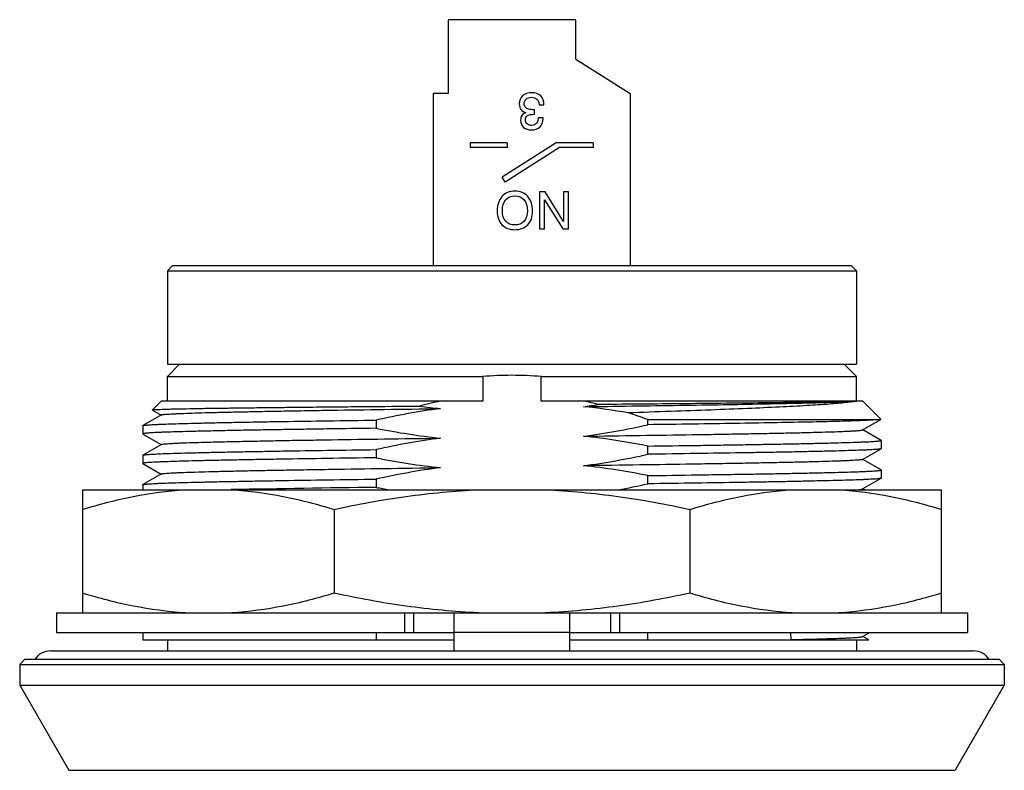
# Model space of a CAD drawing. Units: inches. Extents: x 0 to 11, y 0 to 8.5.
# Drawn here: x 3.7 to 5.2, y 4.9 to 6.1 of the extents above; entities that cross this region are included whole.
import ezdxf

# ---------------------------------------------------------------- set-up
doc = ezdxf.new("R2010")
doc.units = ezdxf.units.IN
doc.header["$LTSCALE"] = 0.605
doc.header["$MEASUREMENT"] = 0
doc.layers.get('0').update_dxf_attribs({"linetype": 'CONTINUOUS'})
doc.layers.add('DATUM_CURVE', color=7, linetype='CONTINUOUS')

msp = doc.modelspace()

# ---------------------------------------------------------------- linework, layer by layer
at = {"color": 7, "linetype": 'CONTINUOUS'}
for p, q in [((4.3416, 6.0599), (4.3416, 5.9418)), ((4.5463, 6.0599), (4.3416, 6.0599)), ((4.5463, 5.9969), (4.5463, 6.0599)), ((4.5463, 5.9969), (4.6329, 5.9418)), ((4.318, 5.9418), (4.318, 5.6662)), ((4.3416, 5.9418), (4.318, 5.9418)), ((4.6329, 5.9418), (4.6329, 5.6662)), ((3.9006, 5.6662), (3.8928, 5.6583)), ((3.8928, 5.6583), (3.8928, 5.5087)), ((3.8928, 5.6583), (4.9951, 5.6583)), ((4.9872, 5.6662), (3.9006, 5.6662)), ((4.9872, 5.6662), (4.9951, 5.6583)), ((4.9951, 5.6583), (4.9951, 5.5087)), ((3.9124, 5.5087), (3.8928, 5.4891)), ((3.8928, 5.5087), (4.9951, 5.5087)), ((4.9754, 5.5087), (4.9951, 5.4891)), ((3.8928, 5.4497), (3.8928, 5.4891)), ((3.8928, 5.4891), (4.3974, 5.4891)), ((4.3974, 5.4891), (4.3974, 5.4497)), ((4.4905, 5.4497), (4.4905, 5.4891)), ((4.4905, 5.4891), (4.9951, 5.4891)), ((4.9951, 5.4497), (4.9951, 5.4891)), ((3.8829, 5.4497), (3.8689, 5.4356)), ((4.3974, 5.4497), (3.8829, 5.4497)), ((5.005, 5.4497), (4.4905, 5.4497)), ((5.005, 5.4497), (5.034, 5.4206)), ((3.8689, 5.4355), (3.8689, 5.4356)), ((3.8689, 5.4355), (3.8828, 5.4275)), ((3.8831, 5.4277), (3.8535, 5.4106)), ((4.2269, 5.4194), (4.2269, 5.4063)), ((4.661, 5.4202), (5.0314, 5.4202)), ((4.661, 5.4119), (4.661, 5.4202)), ((5.0048, 5.4037), (5.034, 5.4205)), ((5.0314, 5.4202), (5.034, 5.4205)), ((5.034, 5.4205), (5.034, 5.4206)), ((3.8534, 5.4104), (3.8535, 5.4106)), ((3.8534, 5.4104), (3.8534, 5.3973)), ((5.0343, 5.387), (5.0051, 5.4039)), ((3.8534, 5.3973), (3.8535, 5.3971)), ((3.8535, 5.3971), (3.8828, 5.3803)), ((5.0345, 5.3868), (5.0343, 5.387)), ((5.0345, 5.3868), (5.0345, 5.3737)), ((3.8831, 5.3804), (3.8535, 5.3634)), ((4.2269, 5.3722), (4.2269, 5.359)), ((4.661, 5.3647), (4.661, 5.3778)), ((5.0048, 5.3565), (5.0343, 5.3735)), ((5.0345, 5.3737), (5.0343, 5.3735)), ((3.8534, 5.3632), (3.8535, 5.3634)), ((3.8534, 5.3632), (3.8534, 5.3501)), ((5.0344, 5.3397), (5.0051, 5.3566)), ((3.8534, 5.3501), (3.8535, 5.3499)), ((3.8535, 5.3499), (3.8828, 5.333)), ((5.0345, 5.3396), (5.0344, 5.3397)), ((5.0345, 5.3396), (5.0345, 5.3264)), ((3.8831, 5.3332), (3.8535, 5.3161)), ((4.2269, 5.3249), (4.2269, 5.3118)), ((4.661, 5.3175), (4.661, 5.3306)), ((5.0048, 5.3092), (5.0343, 5.3263)), ((5.0345, 5.3264), (5.0343, 5.3263)), ((3.7569, 5.3079), (3.7569, 5.1111)), ((3.7569, 5.3079), (5.1309, 5.3079)), ((3.8534, 5.316), (3.8535, 5.3161)), ((3.8534, 5.316), (3.8534, 5.3079)), ((5.0076, 5.3079), (5.0051, 5.3094)), ((5.1309, 5.1111), (5.1309, 5.3079)), ((4.1594, 5.2765), (4.1594, 5.1426)), ((4.7285, 5.2765), (4.7285, 5.1426)), ((3.7156, 5.1111), (3.7156, 5.0796)), ((3.7156, 5.1111), (5.1723, 5.1111)), ((4.2865, 5.1111), (4.2865, 5.0796)), ((4.3514, 5.0501), (4.3514, 5.1111)), ((4.5365, 5.0501), (4.5365, 5.1111)), ((4.6014, 5.1111), (4.6014, 5.0796)), ((5.1723, 5.1111), (5.1723, 5.0796)), ((3.7156, 5.0796), (4.3514, 5.0796)), ((3.8534, 5.0797), (3.8534, 5.0678)), ((4.2269, 5.0796), (4.2269, 5.0678)), ((4.5365, 5.0796), (5.1723, 5.0796)), ((4.661, 5.0678), (4.661, 5.0796)), ((4.8902, 5.0678), (4.8901, 5.0796)), ((5.0048, 5.073), (5.0163, 5.0796)), ((5.0144, 5.0678), (5.0051, 5.0732)), ((3.8534, 5.0678), (4.3514, 5.0678)), ((3.8928, 5.0678), (3.8928, 5.0501)), ((4.5365, 5.0678), (5.0144, 5.0678)), ((4.9951, 5.0678), (4.9951, 5.0501)), ((3.7058, 5.0501), (5.1821, 5.0501)), ((3.6644, 5.0363), (3.6565, 5.0284)), ((3.6565, 5.0284), (3.6565, 4.9955)), ((3.6565, 5.0284), (5.2313, 5.0284)), ((5.2235, 5.0363), (3.6644, 5.0363)), ((5.2235, 5.0363), (5.2313, 5.0284)), ((5.2313, 5.0284), (5.2313, 4.9955)), ((3.6565, 4.9955), (3.7353, 4.8591)), ((3.6565, 4.9955), (5.2313, 4.9955)), ((5.2313, 4.9955), (5.1526, 4.8591)), ((3.7353, 4.8591), (5.1526, 4.8591))]:
    msp.add_line(p, q, dxfattribs=at)
at = {"color": 9, "linetype": 'CONTINUOUS'}
for p, q in [((4.2719, 5.1111), (4.2719, 5.0796)), ((4.616, 5.1111), (4.616, 5.0796)), ((4.5365, 5.0796), (4.3514, 5.0796))]:
    msp.add_line(p, q, dxfattribs=at)
at = {"color": 7, "linetype": 'CONTINUOUS'}
for centre, radius, start, end in [((4.444, 4.9376), 0.5534, 90.0102, 94.8347), ((4.4438, 4.9376), 0.5534, 85.1648, 89.9893), ((4.459, 4.8162), 0.6466, 101.5576, 104.624), ((4.4305, 4.8235), 0.6392, 76.2461, 78.4534), ((4.438, 6.4738), 1.0417, 262.1508, 264.0184), ((4.4185, 6.5087), 1.077, 277.4587, 278.7572), ((4.4449, 4.3639), 1.0829, 80.1735, 83.9899), ((4.3899, 4.6832), 0.7853, 69.8024, 72.2148), ((4.7682, -36.2873), 41.6026, 90.74555, 91.0653), ((4.4637, 6.4941), 1.2058, 258.6745, 259.6783), ((4.3918, 6.5175), 1.2299, 280.3991, 282.6449), ((3.7058, 5.0205), 0.0295, 90, 147.6375), ((5.1821, 5.0205), 0.0295, 32.3625, 90)]:
    msp.add_arc(centre, radius, start, end, dxfattribs=at)
for points, knots in [([(4.5583, 5.4408), (4.6097, 5.4416), (4.6841, 5.4426), (4.7791, 5.4441), (4.8406, 5.4452), (4.8935, 5.4463), (4.9368, 5.4473), (4.9663, 5.4483), (4.9845, 5.4491), (4.9916, 5.4495), (4.9947, 5.4497)], [0, 0, 0, 0, 0.352909, 0.51139, 0.653208, 0.775372, 0.875241, 0.950652, 0.978676, 1, 1, 1, 1]), ([(4.9947, 5.4497), (4.9881, 5.4494), (4.9711, 5.4489), (4.9406, 5.4482), (4.9, 5.4476), (4.8503, 5.4469), (4.7923, 5.4463), (4.7273, 5.4456), (4.6566, 5.4449), (4.6077, 5.4445), (4.5825, 5.4443)], [0, 0, 0, 0, 0.048585, 0.123186, 0.222271, 0.343823, 0.48537, 0.64409, 0.816775, 1, 1, 1, 1]), ([(4.9947, 5.4497), (4.9924, 5.4492), (4.9867, 5.4483), (4.9771, 5.4472), (4.9651, 5.446), (4.9444, 5.4443), (4.9132, 5.4423), (4.8695, 5.44), (4.8182, 5.4377), (4.7603, 5.4354), (4.6967, 5.4331), (4.6526, 5.4317), (4.6297, 5.4309)], [0, 0, 0, 0, 0.019974, 0.046549, 0.079664, 0.119168, 0.216518, 0.336855, 0.47804, 0.63751, 0.812519, 1, 1, 1, 1]), ([(3.8689, 5.4356), (3.8689, 5.4357), (3.8691, 5.4357), (3.8696, 5.4358), (3.8703, 5.4359), (3.8712, 5.436), (3.8724, 5.4361), (3.8744, 5.4363), (3.8775, 5.4364), (3.882, 5.4366), (3.8873, 5.4368), (3.8936, 5.437), (3.9008, 5.4372), (3.9089, 5.4374), (3.9215, 5.4376), (3.9393, 5.438), (3.9632, 5.4384), (3.9902, 5.4387), (4.0203, 5.4391), (4.0532, 5.4395), (4.0886, 5.4399), (4.1265, 5.4403), (4.1664, 5.4407), (4.223, 5.4412), (4.2664, 5.4416), (4.2957, 5.4418)], [0, 0, 0, 0, 0.000553, 0.001639, 0.003274, 0.005459, 0.008195, 0.011481, 0.019703, 0.030114, 0.042697, 0.057438, 0.074319, 0.093307, 0.11437, 0.162574, 0.218612, 0.282128, 0.352705, 0.429882, 0.513138, 0.601918, 0.695631, 0.793664, 1, 1, 1, 1]), ([(3.8831, 5.4277), (3.8832, 5.4277), (3.8835, 5.4279), (3.8842, 5.428), (3.8851, 5.4282), (3.8868, 5.4284), (3.8895, 5.4287), (3.8934, 5.429), (3.8984, 5.4293), (3.9043, 5.4296), (3.9111, 5.4299), (3.9221, 5.4303), (3.9382, 5.4309), (3.96, 5.4315), (3.9853, 5.4321), (4.0138, 5.4327), (4.0453, 5.4334), (4.0796, 5.434), (4.1165, 5.4346), (4.17, 5.4355), (4.2413, 5.4365), (4.2994, 5.4373), (4.3294, 5.4378)], [0, 0, 0, 0, 0.000956, 0.002441, 0.004467, 0.007035, 0.013802, 0.022738, 0.033831, 0.047069, 0.062437, 0.079917, 0.121058, 0.17015, 0.226842, 0.290781, 0.361543, 0.438587, 0.521362, 0.609317, 0.79824, 1, 1, 1, 1]), ([(3.8535, 5.4106), (3.8536, 5.4106), (3.8539, 5.4107), (3.8547, 5.411), (3.8563, 5.4112), (3.8587, 5.4114), (3.862, 5.4117), (3.866, 5.412), (3.8708, 5.4123), (3.8764, 5.4125), (3.8853, 5.4129), (3.8983, 5.4134), (3.9161, 5.4139), (3.9368, 5.4145), (3.9601, 5.415), (3.9861, 5.4156), (4.0145, 5.4161), (4.0452, 5.4167), (4.0903, 5.4174), (4.1511, 5.4183), (4.2009, 5.419), (4.2269, 5.4194)], [0, 0, 0, 0, 0.000977, 0.002461, 0.006985, 0.0136, 0.022301, 0.033081, 0.045929, 0.060833, 0.077782, 0.117741, 0.165552, 0.220923, 0.283557, 0.353161, 0.429393, 0.511805, 0.599936, 0.791494, 1, 1, 1, 1]), ([(5.0314, 5.4202), (5.0296, 5.4199), (5.025, 5.4196), (5.0168, 5.4191), (5.0059, 5.4186), (4.9924, 5.4181), (4.9764, 5.4176), (4.9502, 5.4168), (4.9117, 5.416), (4.8591, 5.415), (4.7988, 5.414), (4.7319, 5.4129), (4.6852, 5.4123), (4.661, 5.412)], [0, 0, 0, 0, 0.014883, 0.037076, 0.066513, 0.10301, 0.146364, 0.19637, 0.315512, 0.458344, 0.622093, 0.803802, 1, 1, 1, 1]), ([(4.2269, 5.4063), (4.2004, 5.4059), (4.1616, 5.4054), (4.1109, 5.4046), (4.0756, 5.4041), (4.0423, 5.4035), (4.0112, 5.403), (3.9826, 5.4024), (3.9565, 5.4018), (3.9331, 5.4013), (3.9126, 5.4007), (3.8973, 5.4003), (3.8866, 5.3999), (3.8798, 5.3996), (3.8737, 5.3993), (3.8684, 5.399), (3.8639, 5.3988), (3.8602, 5.3985), (3.8573, 5.3982), (3.8553, 5.398), (3.854, 5.3977), (3.8535, 5.3975), (3.8534, 5.3974), (3.8534, 5.3973)], [0, 0, 0, 0, 0.212121, 0.311852, 0.40663, 0.495908, 0.579149, 0.655917, 0.725831, 0.788509, 0.843571, 0.89065, 0.911117, 0.92951, 0.94581, 0.959997, 0.972054, 0.98196, 0.989701, 0.995263, 0.998645, 0.999543, 1, 1, 1, 1]), ([(4.5584, 5.3936), (4.5884, 5.394), (4.6466, 5.3948), (4.7178, 5.3959), (4.7714, 5.3967), (4.8083, 5.3974), (4.8426, 5.398), (4.8741, 5.3986), (4.9026, 5.3992), (4.9279, 5.3999), (4.9497, 5.4005), (4.9657, 5.401), (4.9767, 5.4015), (4.9836, 5.4018), (4.9895, 5.4021), (4.9945, 5.4024), (4.9984, 5.4027), (5.0011, 5.403), (5.0028, 5.4032), (5.0037, 5.4034), (5.0043, 5.4035), (5.0047, 5.4036), (5.0048, 5.4037)], [0, 0, 0, 0, 0.201771, 0.390687, 0.478667, 0.561458, 0.638493, 0.709254, 0.773222, 0.829905, 0.878956, 0.920074, 0.937566, 0.952962, 0.966226, 0.977326, 0.986249, 0.992994, 0.995552, 0.997567, 0.999046, 1, 1, 1, 1]), ([(3.8831, 5.3804), (3.8832, 5.3805), (3.8836, 5.3806), (3.8842, 5.3808), (3.8851, 5.3809), (3.8868, 5.3811), (3.8895, 5.3814), (3.8935, 5.3817), (3.8985, 5.382), (3.9044, 5.3823), (3.9112, 5.3827), (3.9222, 5.3831), (3.9383, 5.3836), (3.9601, 5.3843), (3.9854, 5.3849), (4.0139, 5.3855), (4.0454, 5.3861), (4.0797, 5.3868), (4.1166, 5.3874), (4.1702, 5.3882), (4.2414, 5.3893), (4.2996, 5.3901), (4.3296, 5.3905)], [0, 0, 0, 0, 0.000957, 0.002446, 0.004481, 0.007062, 0.013863, 0.022836, 0.033963, 0.047223, 0.062594, 0.080056, 0.121165, 0.170299, 0.227054, 0.290998, 0.361702, 0.438725, 0.521513, 0.609448, 0.798285, 1, 1, 1, 1]), ([(4.661, 5.3778), (4.6874, 5.3782), (4.7263, 5.3787), (4.777, 5.3795), (4.8123, 5.38), (4.8456, 5.3806), (4.8767, 5.3812), (4.9053, 5.3817), (4.9314, 5.3823), (4.9548, 5.3828), (4.9753, 5.3834), (4.9905, 5.3839), (5.0012, 5.3843), (5.0081, 5.3845), (5.0142, 5.3848), (5.0195, 5.3851), (5.024, 5.3854), (5.0277, 5.3856), (5.0306, 5.3859), (5.0324, 5.3862), (5.0335, 5.3864), (5.0341, 5.3865), (5.0344, 5.3866), (5.0345, 5.3867), (5.0345, 5.3868)], [0, 0, 0, 0, 0.212128, 0.311884, 0.406656, 0.495909, 0.579177, 0.656001, 0.725921, 0.788518, 0.843497, 0.890595, 0.911106, 0.929546, 0.945884, 0.960087, 0.972128, 0.982, 0.989702, 0.995237, 0.997196, 0.998622, 0.999532, 1, 1, 1, 1]), ([(3.8535, 5.3633), (3.8536, 5.3634), (3.8539, 5.3635), (3.8547, 5.3637), (3.8563, 5.3639), (3.8588, 5.3642), (3.862, 5.3645), (3.8661, 5.3647), (3.8709, 5.365), (3.8764, 5.3653), (3.8854, 5.3657), (3.8984, 5.3661), (3.9162, 5.3667), (3.9368, 5.3672), (3.9602, 5.3678), (3.9862, 5.3683), (4.0146, 5.3689), (4.0453, 5.3694), (4.0904, 5.3702), (4.1511, 5.3711), (4.2009, 5.3718), (4.2269, 5.3722)], [0, 0, 0, 0, 0.000978, 0.002465, 0.00701, 0.013657, 0.022398, 0.033217, 0.046098, 0.061023, 0.077975, 0.117885, 0.165676, 0.221099, 0.283797, 0.35341, 0.429577, 0.511938, 0.600069, 0.791591, 1, 1, 1, 1]), ([(5.0344, 5.3735), (5.0343, 5.3735), (5.034, 5.3734), (5.0331, 5.3732), (5.0316, 5.3729), (5.0291, 5.3727), (5.0259, 5.3724), (5.0218, 5.3721), (5.017, 5.3718), (5.0115, 5.3716), (5.0025, 5.3712), (4.9895, 5.3707), (4.9717, 5.3702), (4.951, 5.3696), (4.9277, 5.3691), (4.9017, 5.3685), (4.8733, 5.368), (4.8426, 5.3674), (4.7975, 5.3667), (4.7368, 5.3658), (4.687, 5.3651), (4.661, 5.3647)], [0, 0, 0, 0, 0.000976, 0.002459, 0.006989, 0.013618, 0.022338, 0.033139, 0.046005, 0.060922, 0.077874, 0.117819, 0.165636, 0.221023, 0.283671, 0.353274, 0.429493, 0.511891, 0.600009, 0.791543, 1, 1, 1, 1]), ([(4.2269, 5.359), (4.2005, 5.3587), (4.1498, 5.358), (4.088, 5.357), (4.0423, 5.3563), (4.0112, 5.3557), (3.9826, 5.3551), (3.9565, 5.3546), (3.9332, 5.354), (3.9126, 5.3535), (3.8974, 5.353), (3.8867, 5.3526), (3.8798, 5.3523), (3.8737, 5.352), (3.8684, 5.3518), (3.8639, 5.3515), (3.8602, 5.3512), (3.8574, 5.351), (3.8555, 5.3507), (3.8544, 5.3505), (3.8539, 5.3504), (3.8535, 5.3502), (3.8534, 5.3501), (3.8534, 5.3501)], [0, 0, 0, 0, 0.212132, 0.406626, 0.495885, 0.579155, 0.655961, 0.725883, 0.788525, 0.843548, 0.890638, 0.911128, 0.929541, 0.945851, 0.960037, 0.972082, 0.98197, 0.989688, 0.995234, 0.997196, 0.998623, 0.999532, 1, 1, 1, 1]), ([(5.0048, 5.3565), (5.0047, 5.3564), (5.0043, 5.3563), (5.0037, 5.3561), (5.0028, 5.356), (5.0011, 5.3557), (4.9984, 5.3555), (4.9944, 5.3552), (4.9895, 5.3548), (4.9836, 5.3545), (4.9767, 5.3542), (4.9657, 5.3538), (4.9497, 5.3532), (4.9278, 5.3526), (4.9025, 5.352), (4.8741, 5.3514), (4.8425, 5.3507), (4.8082, 5.3501), (4.7714, 5.3495), (4.7178, 5.3486), (4.6466, 5.3476), (4.5885, 5.3468), (4.5584, 5.3464)], [0, 0, 0, 0, 0.000956, 0.002441, 0.004468, 0.007042, 0.013825, 0.022781, 0.033892, 0.047143, 0.062515, 0.079989, 0.121131, 0.17024, 0.226948, 0.290888, 0.361642, 0.438677, 0.521446, 0.609394, 0.79828, 1, 1, 1, 1]), ([(3.8831, 5.3332), (3.8832, 5.3332), (3.8835, 5.3334), (3.8842, 5.3335), (3.8851, 5.3337), (3.8868, 5.3339), (3.8895, 5.3342), (3.8934, 5.3345), (3.8984, 5.3348), (3.9043, 5.3351), (3.9111, 5.3354), (3.9221, 5.3358), (3.9381, 5.3364), (3.96, 5.337), (3.9853, 5.3376), (4.0138, 5.3383), (4.0453, 5.3389), (4.0796, 5.3395), (4.1165, 5.3401), (4.1701, 5.341), (4.2413, 5.3421), (4.2995, 5.3429), (4.3296, 5.3433)], [0, 0, 0, 0, 0.000956, 0.00244, 0.004463, 0.007029, 0.01379, 0.022718, 0.033801, 0.047028, 0.062384, 0.079852, 0.120968, 0.170048, 0.226756, 0.290731, 0.36149, 0.43852, 0.521306, 0.609275, 0.798197, 1, 1, 1, 1]), ([(4.661, 5.3306), (4.6874, 5.3309), (4.7263, 5.3315), (4.7769, 5.3323), (4.8123, 5.3328), (4.8456, 5.3334), (4.8767, 5.3339), (4.9053, 5.3345), (4.9314, 5.335), (4.9547, 5.3356), (4.9753, 5.3362), (4.9905, 5.3366), (5.0012, 5.337), (5.0081, 5.3373), (5.0142, 5.3376), (5.0195, 5.3379), (5.024, 5.3381), (5.0277, 5.3384), (5.0305, 5.3387), (5.0324, 5.3389), (5.0335, 5.3391), (5.034, 5.3393), (5.0344, 5.3394), (5.0345, 5.3395), (5.0345, 5.3396)], [0, 0, 0, 0, 0.21214, 0.311884, 0.406635, 0.495893, 0.57917, 0.655981, 0.725873, 0.7885, 0.843537, 0.890657, 0.911148, 0.929552, 0.945853, 0.960034, 0.97208, 0.981974, 0.989702, 0.995255, 0.997216, 0.998637, 0.999539, 1, 1, 1, 1]), ([(3.8535, 5.3161), (3.8536, 5.3162), (3.8539, 5.3163), (3.8548, 5.3165), (3.8563, 5.3167), (3.8588, 5.317), (3.862, 5.3172), (3.866, 5.3175), (3.8708, 5.3178), (3.8764, 5.3181), (3.8853, 5.3185), (3.8983, 5.3189), (3.9161, 5.3195), (3.9368, 5.32), (3.9601, 5.3206), (3.9861, 5.3211), (4.0145, 5.3216), (4.0452, 5.3222), (4.0903, 5.323), (4.1511, 5.3239), (4.2009, 5.3246), (4.2269, 5.3249)], [0, 0, 0, 0, 0.000969, 0.002443, 0.006945, 0.01354, 0.022232, 0.033012, 0.045865, 0.060774, 0.077723, 0.117646, 0.165419, 0.220791, 0.28346, 0.353096, 0.429321, 0.511733, 0.599876, 0.791474, 1, 1, 1, 1]), ([(5.0343, 5.3263), (5.0342, 5.3262), (5.0339, 5.3261), (5.0331, 5.3259), (5.0315, 5.3257), (5.0291, 5.3254), (5.0258, 5.3251), (5.0218, 5.3249), (5.017, 5.3246), (5.0114, 5.3243), (5.0025, 5.3239), (4.9895, 5.3235), (4.9717, 5.3229), (4.951, 5.3224), (4.9277, 5.3219), (4.9017, 5.3213), (4.8733, 5.3207), (4.8426, 5.3202), (4.7975, 5.3194), (4.7367, 5.3185), (4.687, 5.3178), (4.661, 5.3175)], [0, 0, 0, 0, 0.000988, 0.002479, 0.007015, 0.013641, 0.02236, 0.033164, 0.046039, 0.060968, 0.077935, 0.117888, 0.165679, 0.22106, 0.283728, 0.353356, 0.429564, 0.511951, 0.600063, 0.791577, 1, 1, 1, 1]), ([(3.7569, 5.2765), (3.7836, 5.2848), (3.8376, 5.2988), (3.893, 5.3062), (3.9206, 5.3079)], [0, 0, 0, 0, 0.502861, 1, 1, 1, 1]), ([(3.9957, 5.3079), (4.0233, 5.3062), (4.0787, 5.2988), (4.1327, 5.2848), (4.1594, 5.2765)], [0, 0, 0, 0, 0.497139, 1, 1, 1, 1]), ([(4.1594, 5.2765), (4.1974, 5.2849), (4.2742, 5.2989), (4.3519, 5.3062), (4.3908, 5.3079)], [0, 0, 0, 0, 0.500018, 1, 1, 1, 1]), ([(4.4971, 5.3079), (4.536, 5.3062), (4.6137, 5.2989), (4.6905, 5.2849), (4.7285, 5.2765)], [0, 0, 0, 0, 0.499982, 1, 1, 1, 1]), ([(4.7285, 5.2765), (4.7552, 5.2848), (4.8092, 5.2988), (4.8645, 5.3062), (4.8922, 5.3079)], [0, 0, 0, 0, 0.502861, 1, 1, 1, 1]), ([(4.9673, 5.3079), (4.9949, 5.3062), (5.0503, 5.2988), (5.1042, 5.2848), (5.1309, 5.2765)], [0, 0, 0, 0, 0.497139, 1, 1, 1, 1]), ([(4.9948, 5.3079), (4.9961, 5.308), (4.9984, 5.3082), (5.0014, 5.3085), (5.0033, 5.3088), (5.0043, 5.309), (5.0047, 5.3091), (5.0048, 5.3092)], [0, 0, 0, 0, 0.393389, 0.691219, 0.892905, 0.958014, 1, 1, 1, 1]), ([(3.9206, 5.1111), (3.893, 5.1128), (3.8376, 5.1202), (3.7836, 5.1342), (3.7569, 5.1426)], [0, 0, 0, 0, 0.497139, 1, 1, 1, 1]), ([(4.1594, 5.1426), (4.1327, 5.1342), (4.0787, 5.1202), (4.0233, 5.1128), (3.9957, 5.1111)], [0, 0, 0, 0, 0.502861, 1, 1, 1, 1]), ([(4.3908, 5.1111), (4.3519, 5.1128), (4.2742, 5.1201), (4.1974, 5.1342), (4.1594, 5.1426)], [0, 0, 0, 0, 0.499982, 1, 1, 1, 1]), ([(4.7285, 5.1426), (4.6905, 5.1342), (4.6137, 5.1201), (4.536, 5.1128), (4.4971, 5.1111)], [0, 0, 0, 0, 0.500018, 1, 1, 1, 1]), ([(4.8922, 5.1111), (4.8645, 5.1128), (4.8092, 5.1202), (4.7552, 5.1342), (4.7285, 5.1426)], [0, 0, 0, 0, 0.497139, 1, 1, 1, 1]), ([(5.1309, 5.1426), (5.1042, 5.1342), (5.0503, 5.1202), (4.9949, 5.1128), (4.9673, 5.1111)], [0, 0, 0, 0, 0.502861, 1, 1, 1, 1]), ([(4.8915, 5.0683), (4.8998, 5.0685), (4.9155, 5.0688), (4.9376, 5.0694), (4.9567, 5.07), (4.9707, 5.0705), (4.9803, 5.0709), (4.9863, 5.0712), (4.9914, 5.0715), (4.9957, 5.0718), (4.9992, 5.0721), (5.0018, 5.0724), (5.0035, 5.0726), (5.0044, 5.0728), (5.0047, 5.0729), (5.0048, 5.073)], [0, 0, 0, 0, 0.220321, 0.415413, 0.58414, 0.725365, 0.785311, 0.837995, 0.883377, 0.921427, 0.952117, 0.975427, 0.991354, 0.99657, 1, 1, 1, 1])]:
    msp.add_open_spline(points, degree=3, knots=knots, dxfattribs=at)
for points in [[(4.3294, 5.4378), (4.295, 5.4333), (4.2608, 5.427), (4.2269, 5.4194)], [(4.2269, 5.4063), (4.2608, 5.3995), (4.2951, 5.3941), (4.3296, 5.3905)], [(4.5584, 5.3936), (4.5928, 5.3981), (4.6271, 5.4043), (4.661, 5.4119)], [(4.3296, 5.3905), (4.2951, 5.386), (4.2608, 5.3798), (4.2269, 5.3722)], [(4.661, 5.3778), (4.6271, 5.3846), (4.5928, 5.39), (4.5584, 5.3936)], [(4.2269, 5.359), (4.2608, 5.3522), (4.2951, 5.3469), (4.3296, 5.3433)], [(4.5584, 5.3464), (4.5929, 5.3509), (4.6271, 5.3571), (4.661, 5.3647)], [(4.3296, 5.3433), (4.2951, 5.3388), (4.2608, 5.3325), (4.2269, 5.3249)], [(4.661, 5.3306), (4.6271, 5.3374), (4.5928, 5.3428), (4.5584, 5.3464)]]:
    msp.add_open_spline(points, degree=3, dxfattribs=at)
at = {"layer": 'DATUM_CURVE', "color": 2, "linetype": 'CONTINUOUS'}
for p, q in [((4.4873, 5.9235), (4.4951, 5.9235)), ((4.4798, 5.9086), (4.4798, 5.9158)), ((4.4937, 5.9028), (4.4859, 5.9028)), ((4.4937, 5.9014), (4.4937, 5.9028)), ((4.377, 5.8631), (4.377, 5.8552)), ((4.4361, 5.8631), (4.377, 5.8631)), ((4.5148, 5.8631), (4.4282, 5.8079)), ((4.4361, 5.8631), (4.4361, 5.8552)), ((4.5739, 5.8631), (4.5148, 5.8631)), ((4.5739, 5.8631), (4.5739, 5.8552)), ((4.4361, 5.8552), (4.377, 5.8552)), ((4.5198, 5.8552), (4.4332, 5.8001)), ((4.5739, 5.8552), (4.5198, 5.8552)), ((4.4332, 5.8001), (4.4282, 5.8079)), ((4.4877, 5.7843), (4.4877, 5.7253)), ((4.497, 5.7843), (4.4877, 5.7843)), ((4.5261, 5.7373), (4.497, 5.7843)), ((4.5261, 5.7843), (4.5261, 5.7373)), ((4.5345, 5.7843), (4.5261, 5.7843)), ((4.5345, 5.7253), (4.5345, 5.7843)), ((4.4961, 5.7253), (4.4961, 5.7718)), ((4.4961, 5.7718), (4.5252, 5.7253)), ((4.4877, 5.7253), (4.4961, 5.7253)), ((4.5252, 5.7253), (4.5345, 5.7253))]:
    msp.add_line(p, q, dxfattribs=at)
for points in [[(4.461, 5.938), (4.4574, 5.9346), (4.4556, 5.9303), (4.4556, 5.9251)], [(4.4756, 5.9431), (4.4695, 5.9431), (4.4646, 5.9414), (4.461, 5.938)], [(4.4899, 5.938), (4.4865, 5.9414), (4.4818, 5.9431), (4.4756, 5.9431)], [(4.4951, 5.9235), (4.495, 5.9299), (4.4932, 5.9347), (4.4899, 5.938)], [(4.4556, 5.9251), (4.4556, 5.9178), (4.4591, 5.9132), (4.4662, 5.9113)], [(4.4634, 5.9253), (4.4634, 5.9282), (4.4645, 5.9307), (4.4666, 5.9328)], [(4.4654, 5.9198), (4.4641, 5.9214), (4.4634, 5.9232), (4.4634, 5.9253)], [(4.4666, 5.9328), (4.4687, 5.9348), (4.4715, 5.9358), (4.4751, 5.9358)], [(4.4751, 5.9358), (4.4827, 5.9358), (4.4867, 5.9317), (4.4873, 5.9235)], [(4.4595, 5.9066), (4.4583, 5.9047), (4.4577, 5.9022), (4.4577, 5.8991)], [(4.4662, 5.9113), (4.463, 5.9101), (4.4607, 5.9086), (4.4595, 5.9066)], [(4.4704, 5.9168), (4.4684, 5.9172), (4.4668, 5.9182), (4.4654, 5.9198)], [(4.4655, 5.8997), (4.4655, 5.9026), (4.4665, 5.9048), (4.4686, 5.9065)], [(4.4686, 5.9065), (4.4704, 5.9079), (4.4742, 5.9086), (4.4798, 5.9086)], [(4.4798, 5.9158), (4.4762, 5.9158), (4.473, 5.9161), (4.4704, 5.9168)], [(4.4577, 5.8991), (4.4577, 5.8943), (4.4593, 5.8905), (4.4625, 5.8877)], [(4.4683, 5.8931), (4.4664, 5.8948), (4.4655, 5.897), (4.4655, 5.8997)], [(4.4754, 5.8907), (4.4725, 5.8907), (4.4701, 5.8915), (4.4683, 5.8931)], [(4.4859, 5.9028), (4.4855, 5.8947), (4.4819, 5.8907), (4.4754, 5.8907)], [(4.4885, 5.8882), (4.492, 5.8914), (4.4937, 5.8958), (4.4937, 5.9014)], [(4.4625, 5.8877), (4.4657, 5.8849), (4.4699, 5.8835), (4.4752, 5.8835)], [(4.4752, 5.8835), (4.4806, 5.8835), (4.485, 5.8851), (4.4885, 5.8882)], [(4.4486, 5.7856), (4.44, 5.7856), (4.4331, 5.7827), (4.4279, 5.7769)], [(4.4692, 5.7769), (4.4641, 5.7827), (4.4572, 5.7856), (4.4486, 5.7856)], [(4.4279, 5.7769), (4.4228, 5.7711), (4.4202, 5.7635), (4.4202, 5.7541)], [(4.4286, 5.754), (4.4286, 5.7615), (4.4303, 5.7674), (4.4338, 5.7716)], [(4.4338, 5.7716), (4.4373, 5.7759), (4.4422, 5.778), (4.4486, 5.778)], [(4.4486, 5.778), (4.4549, 5.778), (4.4598, 5.7759), (4.4633, 5.7718)], [(4.4633, 5.7718), (4.4668, 5.7676), (4.4685, 5.7616), (4.4685, 5.7539)], [(4.4769, 5.7541), (4.4769, 5.7636), (4.4744, 5.7711), (4.4692, 5.7769)], [(4.4202, 5.7541), (4.4202, 5.7448), (4.4228, 5.7374), (4.4279, 5.732)], [(4.4339, 5.7376), (4.4304, 5.7417), (4.4286, 5.7472), (4.4286, 5.754)], [(4.4685, 5.7539), (4.4685, 5.7471), (4.4668, 5.7417), (4.4632, 5.7376)], [(4.4692, 5.732), (4.4744, 5.7374), (4.4769, 5.7448), (4.4769, 5.7541)], [(4.4485, 5.7315), (4.4423, 5.7315), (4.4374, 5.7336), (4.4339, 5.7376)], [(4.4632, 5.7376), (4.4597, 5.7336), (4.4548, 5.7315), (4.4485, 5.7315)], [(4.4279, 5.732), (4.4331, 5.7267), (4.44, 5.724), (4.4485, 5.724)], [(4.4485, 5.724), (4.4572, 5.724), (4.4641, 5.7267), (4.4692, 5.732)]]:
    msp.add_open_spline(points, degree=3, dxfattribs=at)

doc.saveas('drawing.dxf')
